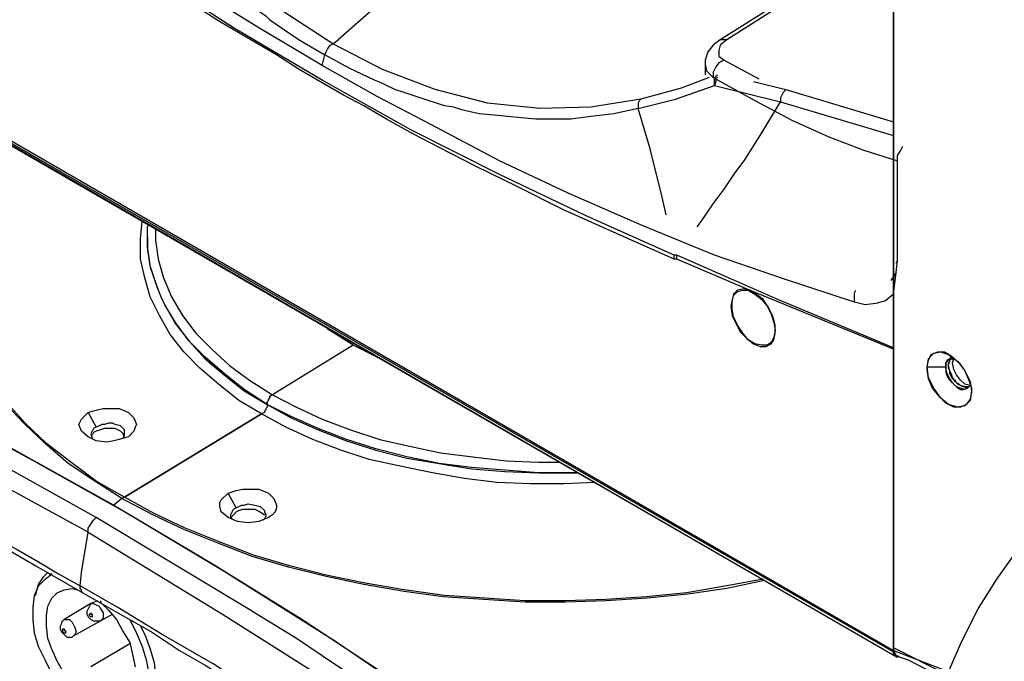
# Model space of a CAD drawing. Units: inches. Extents: x 7 to 343, y -205 to -5.
# Drawn here: x 237 to 263, y -92 to -75 of the extents above; entities that cross this region are included whole.
import ezdxf

# ---------------------------------------------------------------- set-up
doc = ezdxf.new("R2010")
doc.units = ezdxf.units.IN
doc.header["$MEASUREMENT"] = 0
doc.layers.add('Ebene 2', color=7, linetype='Continuous')

msp = doc.modelspace()

# ---------------------------------------------------------------- linework, layer by layer
at = {"layer": 'Ebene 2', "color": 178, "lineweight": 25, "true_color": 0x000001}
for points in [[(259.962, -60.604), (259.962, -91.613)], [(259.962, -91.542), (259.962, -60.674)], [(244.969, -76.267), (243.311, -75.279), (241.547, -74.186), (239.466, -72.81), (237.314, -71.328), (235.162, -69.705), (233.08, -68.083), (230.999, -66.354)], [(238.125, -68.682), (238.584, -69.388), (239.007, -70.093), (239.501, -70.834), (240.03, -71.54), (240.277, -71.822), (240.771, -72.422), (241.159, -72.88), (241.653, -73.339), (241.829, -73.551), (242.041, -73.727), (242.217, -73.903), (242.358, -74.045), (242.535, -74.186), (242.641, -74.291), (242.993, -74.609), (243.276, -74.821), (243.381, -74.891), (243.487, -74.962), (243.558, -75.032), (243.593, -75.068), (244.369, -75.597), (245.039, -75.985)], [(245.251, -75.703), (243.946, -74.856), (242.676, -73.868), (241.476, -72.739), (240.383, -71.434), (239.36, -70.023), (238.725, -69.035)], [(244.969, -76.726), (244.369, -76.373), (243.769, -75.985), (243.099, -75.597), (242.323, -75.138), (241.582, -74.68), (240.771, -74.15), (239.924, -73.586), (238.972, -72.951), (237.984, -72.281), (236.89, -71.505), (235.726, -70.658)], [(244.969, -76.655), (242.641, -75.279), (240.347, -73.798), (238.054, -72.21), (235.761, -70.552)], [(259.503, -73.021), (255.411, -75.597)], [(259.68, -72.986), (255.587, -75.597)], [(247.403, -73.833), (246.627, -74.503), (245.392, -75.597)], [(229.976, -74.291), (259.962, -91.613)], [(229.976, -74.362), (259.962, -91.648)], [(230.046, -74.433), (259.997, -91.754)], [(230.046, -74.468), (259.997, -91.754)], [(245.039, -75.985), (245.075, -75.914), (245.11, -75.844), (245.181, -75.738), (245.251, -75.703)], [(245.251, -75.703), (245.392, -75.597)], [(253.33, -77.149), (252.024, -77.361), (250.684, -77.396), (249.308, -77.255), (247.932, -76.902), (246.556, -76.373), (245.251, -75.703)], [(255.411, -75.597), (255.235, -75.738), (255.094, -75.914), (255.023, -76.126), (255.023, -76.232)], [(255.587, -75.597), (255.411, -75.738), (255.376, -75.879), (255.376, -76.02), (255.517, -76.126)], [(255.587, -75.597), (255.482, -75.597), (255.411, -75.597)], [(244.969, -76.267), (245.004, -76.126), (245.039, -75.985), (245.075, -75.914)], [(253.259, -77.396), (252.624, -77.537), (252.024, -77.608), (251.495, -77.678), (250.896, -77.678), (250.578, -77.678), (250.19, -77.643), (249.837, -77.608), (249.484, -77.572), (249.096, -77.537), (248.779, -77.466), (248.638, -77.431), (248.426, -77.361), (248.179, -77.325), (247.967, -77.255), (247.756, -77.184), (247.544, -77.114), (247.332, -77.043), (247.121, -76.973), (246.874, -76.902), (246.662, -76.796), (246.521, -76.726), (246.345, -76.655), (245.674, -76.338), (245.039, -75.985)], [(255.517, -76.126), (255.376, -76.196), (255.305, -76.302), (255.235, -76.443), (255.235, -76.585)], [(255.517, -76.126), (256.434, -76.62)], [(258.939, -82.476), (257.104, -81.876), (255.27, -81.241), (253.365, -80.465), (251.425, -79.618), (249.626, -78.772), (247.826, -77.819), (246.415, -77.078), (244.969, -76.267)], [(255.023, -76.232), (255.058, -76.408), (255.235, -76.585)], [(255.023, -76.232), (255.023, -76.232)], [(255.023, -76.232), (255.023, -76.514)], [(254.212, -81.241), (251.919, -80.218), (249.626, -79.125), (247.297, -77.96), (244.969, -76.655)], [(254.212, -81.347), (252.695, -80.677), (251.284, -80.042), (250.084, -79.442), (248.991, -78.913), (248.038, -78.419), (247.368, -78.066), (246.662, -77.678), (246.062, -77.325), (245.533, -77.043), (244.969, -76.726)], [(255.129, -76.585), (254.388, -76.867), (253.33, -77.149)], [(255.235, -76.585), (256.328, -77.184), (257.316, -77.713), (258.269, -78.137), (259.186, -78.49), (260.068, -78.772)], [(255.27, -76.62), (255.305, -76.549), (255.341, -76.514)], [(255.341, -76.585), (255.305, -76.62), (255.305, -76.69), (255.27, -76.796)], [(255.27, -76.796), (255.27, -76.761), (255.27, -76.726), (255.27, -76.69), (255.27, -76.655), (255.27, -76.62)], [(256.293, -76.69), (257.14, -76.902)], [(253.259, -77.396), (254.247, -77.149), (255.27, -76.796)], [(255.27, -76.796), (256.999, -77.22)], [(257.14, -76.902), (257.069, -76.973), (257.034, -77.043), (256.999, -77.114), (256.999, -77.22)], [(257.14, -76.902), (259.962, -77.749)], [(253.33, -77.149), (253.294, -77.184), (253.259, -77.255), (253.259, -77.325), (253.259, -77.396)], [(254.811, -80.5), (254.917, -80.359), (255.235, -79.901), (255.517, -79.513), (255.799, -79.089), (256.046, -78.772), (256.505, -78.031), (256.999, -77.22)], [(256.999, -77.22), (259.962, -78.101)], [(254, -80.183), (253.894, -79.724), (253.577, -78.454), (253.259, -77.396)], [(239.712, -87.626), (239.007, -87.168), (238.301, -86.709), (237.702, -86.18), (237.137, -85.651), (236.643, -85.122), (236.185, -84.557), (235.832, -83.958), (235.514, -83.358), (235.303, -82.758), (235.126, -82.158), (235.056, -81.523), (235.021, -80.924), (235.091, -80.289), (235.197, -79.689), (235.409, -79.089), (235.656, -78.49), (236.008, -77.89)], [(239.783, -87.591), (239.042, -87.168), (238.372, -86.674), (237.737, -86.18), (237.172, -85.651), (236.679, -85.086), (236.255, -84.522), (235.902, -83.958), (235.585, -83.358), (235.338, -82.758), (235.197, -82.158), (235.091, -81.523), (235.091, -80.924), (235.126, -80.289), (235.267, -79.689), (235.479, -79.089), (235.726, -78.49), (236.044, -77.925)], [(260.068, -78.772), (260.068, -78.631), (260.138, -78.525), (260.209, -78.384)], [(260.068, -81.382), (260.068, -78.772)], [(243.381, -85.404), (242.782, -85.051), (242.252, -84.628), (241.759, -84.205), (241.335, -83.781), (240.982, -83.323), (240.7, -82.829), (240.453, -82.335), (240.312, -81.841), (240.206, -81.347), (240.206, -80.818), (240.242, -80.359)], [(240.771, -82.405), (240.63, -82.053), (240.453, -81.523), (240.383, -81.03), (240.383, -80.5), (240.418, -80.43)], [(240.594, -80.536), (240.594, -80.853), (240.665, -81.347), (240.806, -81.841), (241.018, -82.335), (241.3, -82.829), (241.653, -83.287), (242.076, -83.711), (242.535, -84.134), (243.064, -84.522), (243.664, -84.91), (244.299, -85.228), (244.969, -85.545), (245.71, -85.827), (246.486, -86.074), (247.262, -86.251), (248.073, -86.427), (248.92, -86.533), (249.802, -86.639), (250.649, -86.674), (251.178, -86.674)], [(225.354, -80.853), (228.847, -82.37), (232.375, -84.028), (235.938, -85.827), (239.501, -87.803)], [(253.647, -97.187), (251.354, -95.529), (249.061, -93.906), (246.733, -92.318), (244.44, -90.801), (242.111, -89.355), (239.783, -87.979), (237.455, -86.674), (235.126, -85.404), (232.692, -84.169), (230.223, -83.005), (227.789, -81.911), (225.354, -80.853)], [(240.383, -80.783), (240.383, -81.065), (240.453, -81.559), (240.63, -82.053), (240.736, -82.335)], [(240.383, -80.783), (240.383, -80.783)], [(239.042, -88.12), (236.114, -86.498), (235.797, -86.321), (235.479, -86.145), (235.126, -85.968), (234.809, -85.792), (234.491, -85.616), (233.892, -85.298), (233.151, -84.945), (231.387, -84.063), (229.694, -83.252), (228.071, -82.511), (226.483, -81.841), (224.931, -81.171)], [(254.212, -81.347), (254.212, -81.241)], [(254.282, -81.241), (254.212, -81.241)], [(254.282, -81.347), (254.212, -81.347)], [(254.282, -81.347), (254.282, -81.241)], [(259.962, -83.675), (256.928, -82.405), (254.282, -81.241)], [(256.187, -82.158), (254.282, -81.347)], [(260.032, -81.453), (260.068, -81.382)], [(260.032, -81.7), (260.068, -81.382)], [(238.831, -88.508), (235.267, -86.568), (231.74, -84.734), (228.212, -83.111), (224.684, -81.594)], [(260.032, -81.7), (259.891, -81.911)], [(259.962, -82.264), (260.032, -81.7)], [(256.293, -83.57), (256.469, -83.64), (256.611, -83.64), (256.752, -83.57), (256.822, -83.464), (256.857, -83.287), (256.857, -83.076), (256.787, -82.829), (256.681, -82.617), (256.54, -82.405), (256.364, -82.264), (256.187, -82.158), (256.046, -82.123), (255.87, -82.158), (255.764, -82.264), (255.729, -82.405), (255.693, -82.582), (255.729, -82.829), (255.834, -83.04), (255.94, -83.252), (256.117, -83.428), (256.293, -83.57)], [(256.857, -83.217), (256.822, -83.393), (256.752, -83.534), (256.646, -83.605), (256.505, -83.605), (256.328, -83.57), (256.152, -83.464), (256.011, -83.287), (255.87, -83.076), (255.764, -82.864), (255.729, -82.652), (255.729, -82.476), (255.764, -82.3), (255.87, -82.194), (256.011, -82.158), (256.152, -82.158), (256.328, -82.264), (256.505, -82.405), (256.646, -82.582), (256.752, -82.793), (256.822, -83.005), (256.857, -83.217)], [(259.962, -83.711), (256.187, -82.158)], [(258.939, -82.476), (258.939, -82.37), (258.939, -82.229), (258.974, -82.158)], [(240.736, -82.335), (240.841, -82.546), (241.124, -83.04), (241.476, -83.499), (241.9, -83.958), (242.394, -84.381), (242.923, -84.804), (243.522, -85.157), (244.157, -85.51), (244.863, -85.827), (245.604, -86.11), (246.38, -86.356), (247.191, -86.568), (248.038, -86.709), (248.885, -86.85), (249.767, -86.921), (250.649, -86.956), (251.531, -86.956), (251.707, -86.956)], [(243.522, -85.157), (242.923, -84.769), (242.394, -84.346), (241.9, -83.922), (241.476, -83.499), (241.124, -83.005), (240.841, -82.546), (240.771, -82.405)], [(259.962, -82.264), (259.75, -82.441), (259.503, -82.511), (259.221, -82.546), (258.939, -82.476)], [(245.78, -83.605), (245.286, -83.287), (245.11, -83.181)], [(245.78, -83.605), (243.664, -84.91)], [(245.78, -83.605), (243.664, -84.91)], [(246.556, -83.993), (246.345, -83.887), (245.78, -83.605)], [(259.962, -83.711), (259.962, -83.675)], [(260.844, -84.169), (260.879, -83.958), (260.95, -83.887), (261.02, -83.816), (261.197, -83.781), (261.408, -83.852), (261.655, -84.028), (261.832, -84.275), (261.973, -84.557), (262.008, -84.804)], [(260.844, -84.169), (260.879, -83.993), (260.95, -83.852), (261.126, -83.781), (261.302, -83.781), (261.479, -83.887), (261.691, -84.063), (261.832, -84.275), (261.937, -84.522), (262.008, -84.734), (262.008, -84.84)], [(261.549, -83.958), (261.514, -83.958), (261.444, -83.958), (261.373, -83.993), (261.338, -84.063), (261.338, -84.169)], [(261.338, -84.169), (261.338, -84.063), (261.408, -83.993), (261.479, -83.958), (261.514, -83.958)], [(261.408, -84.134), (261.444, -83.993), (261.479, -83.958), (261.514, -83.922)], [(261.408, -84.134), (261.408, -84.063), (261.444, -84.028), (261.444, -83.958), (261.479, -83.922), (261.514, -83.922)], [(261.973, -84.663), (261.973, -84.663), (261.832, -84.628), (261.726, -84.522), (261.62, -84.381), (261.549, -84.24), (261.514, -84.063), (261.549, -83.958)], [(260.844, -84.169), (261.338, -84.169)], [(262.008, -84.804), (261.973, -85.051), (261.902, -85.122), (261.832, -85.192), (261.655, -85.228), (261.408, -85.157), (261.197, -84.981), (261.02, -84.734), (260.879, -84.451), (260.844, -84.169)], [(260.844, -84.169), (261.338, -84.169)], [(262.008, -84.84), (261.973, -85.016), (261.867, -85.157), (261.726, -85.228), (261.549, -85.228), (261.338, -85.122), (261.161, -84.945), (260.985, -84.734), (260.879, -84.487), (260.844, -84.24), (260.844, -84.169)], [(261.338, -84.169), (261.338, -84.31), (261.373, -84.416), (261.408, -84.487), (261.514, -84.593), (261.585, -84.663), (261.655, -84.734), (261.726, -84.769), (261.796, -84.769), (261.902, -84.734), (261.937, -84.698), (261.973, -84.663)], [(261.973, -84.663), (261.937, -84.698), (261.832, -84.769), (261.726, -84.734), (261.62, -84.698), (261.514, -84.593), (261.444, -84.487), (261.373, -84.346), (261.338, -84.205), (261.338, -84.169)], [(261.902, -84.698), (261.867, -84.734), (261.832, -84.698), (261.726, -84.663), (261.655, -84.628), (261.585, -84.557), (261.514, -84.451), (261.479, -84.346), (261.444, -84.275), (261.408, -84.134)], [(261.902, -84.698), (261.902, -84.698), (261.867, -84.698), (261.796, -84.698), (261.726, -84.663), (261.691, -84.628), (261.62, -84.593), (261.585, -84.522), (261.514, -84.487), (261.479, -84.416), (261.444, -84.346), (261.444, -84.275), (261.408, -84.205), (261.408, -84.134)], [(228.318, -84.628), (229.164, -85.016), (230.046, -85.439), (230.928, -85.827), (231.881, -86.286), (232.586, -86.639), (233.327, -87.027), (234.068, -87.38), (234.809, -87.803), (235.373, -88.085), (235.902, -88.367), (236.432, -88.685), (236.961, -88.967), (237.525, -89.285), (238.054, -89.602), (238.619, -89.92)], [(228.424, -84.84), (229.376, -85.263), (230.258, -85.651), (231.034, -86.039), (231.669, -86.356), (232.234, -86.603), (232.692, -86.85), (233.08, -87.027), (233.68, -87.344), (234.386, -87.732), (235.267, -88.191), (236.291, -88.72), (237.455, -89.39), (238.689, -90.096)], [(243.664, -84.91), (243.593, -84.945), (243.593, -84.981), (243.558, -85.016), (243.558, -85.051), (243.522, -85.086), (243.522, -85.157)], [(243.522, -85.157), (243.522, -85.086), (243.558, -85.051), (243.558, -85.016), (243.593, -84.981), (243.593, -84.945), (243.664, -84.91)], [(238.831, -85.369), (238.936, -85.333), (239.077, -85.298), (239.219, -85.263), (239.36, -85.263), (239.642, -85.263), (239.889, -85.369), (240.03, -85.51), (240.101, -85.686), (240.065, -85.757), (240.03, -85.863), (239.889, -86.004)], [(243.522, -85.157), (243.522, -85.228), (243.487, -85.263), (243.487, -85.298), (243.452, -85.333), (243.452, -85.369), (243.381, -85.404)], [(243.522, -85.157), (243.522, -85.228), (243.487, -85.263), (243.487, -85.298), (243.452, -85.333), (243.452, -85.369), (243.381, -85.404)], [(251.672, -86.956), (251.531, -86.956), (250.649, -86.956), (249.767, -86.886), (248.885, -86.815), (248.038, -86.709), (247.191, -86.533), (246.38, -86.321), (245.604, -86.074), (244.863, -85.792), (244.157, -85.475), (243.522, -85.157)], [(243.522, -85.157), (243.522, -85.157)], [(239.889, -86.004), (239.642, -86.074), (239.501, -86.11), (239.324, -86.145), (239.042, -86.11), (238.831, -86.004), (238.654, -85.863), (238.584, -85.686), (238.654, -85.545), (238.831, -85.369)], [(238.831, -85.369), (239.042, -85.757)], [(243.381, -85.404), (239.783, -87.591)], [(239.783, -87.591), (243.381, -85.404)], [(252.13, -87.203), (251.319, -87.238), (250.437, -87.238), (249.555, -87.203), (248.708, -87.097), (247.862, -86.956), (247.015, -86.78), (246.204, -86.603), (245.463, -86.356), (244.722, -86.074), (244.016, -85.757), (243.381, -85.404)], [(239.042, -85.757), (238.972, -85.792), (238.936, -85.863), (238.901, -85.933), (238.936, -86.039), (238.972, -86.074)], [(239.748, -86.039), (239.748, -86.039), (239.783, -85.968), (239.783, -85.933), (239.783, -85.827), (239.677, -85.721), (239.536, -85.686), (239.466, -85.651), (239.36, -85.651), (239.254, -85.686), (239.183, -85.686), (239.113, -85.721), (239.042, -85.757)], [(239.783, -86.039), (239.783, -86.039), (239.748, -85.933), (239.677, -85.863), (239.536, -85.792), (239.43, -85.792), (239.36, -85.792), (239.254, -85.792), (239.148, -85.827), (239.042, -85.863)], [(239.042, -85.863), (238.972, -85.898), (238.936, -85.968)], [(239.783, -87.591), (239.712, -87.626)], [(239.783, -87.591), (239.712, -87.626)], [(256.54, -89.743), (255.587, -89.92), (254.529, -90.096), (253.471, -90.202), (252.412, -90.272), (251.354, -90.308), (250.296, -90.308), (249.237, -90.237), (248.179, -90.166), (247.121, -90.025), (246.098, -89.849), (245.075, -89.637), (244.122, -89.39), (243.17, -89.108), (242.252, -88.755), (241.371, -88.403), (240.559, -88.015), (239.783, -87.591)], [(243.558, -88.12), (243.311, -88.226), (243.029, -88.261), (242.746, -88.226), (242.499, -88.12), (242.323, -87.979), (242.288, -87.838), (242.288, -87.732), (242.323, -87.662), (242.499, -87.485)], [(242.499, -87.485), (242.711, -87.415), (242.887, -87.38), (243.029, -87.38), (243.311, -87.38), (243.558, -87.485), (243.699, -87.626), (243.769, -87.803), (243.769, -87.873), (243.734, -87.979), (243.664, -88.05), (243.558, -88.12)], [(242.711, -87.873), (242.499, -87.485)], [(239.712, -87.626), (239.501, -87.803)], [(239.712, -87.626), (239.501, -87.803)], [(239.501, -87.803), (242.394, -89.531), (245.322, -91.366), (248.214, -93.341), (251.142, -95.388), (253.647, -97.187)], [(256.575, -89.778), (255.587, -89.99), (254.564, -90.131), (253.506, -90.237), (252.412, -90.308), (251.354, -90.343), (250.296, -90.343), (249.202, -90.272), (248.144, -90.202), (247.121, -90.061), (246.062, -89.884), (245.075, -89.673), (244.087, -89.426), (243.134, -89.143), (242.217, -88.791), (241.335, -88.438), (240.524, -88.05), (239.712, -87.626)], [(242.711, -87.873), (242.852, -87.803), (242.923, -87.803), (243.029, -87.768), (243.205, -87.803), (243.346, -87.838), (243.452, -87.944), (243.452, -87.979), (243.487, -88.05), (243.487, -88.085), (243.452, -88.156), (243.417, -88.191)], [(242.641, -88.191), (242.605, -88.156), (242.57, -88.12), (242.57, -88.05), (242.605, -87.979), (242.641, -87.909), (242.711, -87.873)], [(242.57, -88.156), (242.57, -88.156), (242.605, -88.085), (242.641, -88.05), (242.711, -87.979)], [(242.711, -87.979), (242.782, -87.944), (242.887, -87.909), (243.029, -87.909), (243.205, -87.909), (243.346, -87.979), (243.452, -88.05)], [(238.831, -88.508), (238.831, -88.403), (238.901, -88.297), (238.972, -88.191), (239.042, -88.12)], [(253.189, -97.504), (251.848, -96.516), (250.472, -95.529), (249.061, -94.506), (247.474, -93.447), (246.874, -93.024), (246.274, -92.601), (245.604, -92.177), (244.969, -91.754), (244.299, -91.295), (243.593, -90.872), (243.311, -90.696), (243.029, -90.519), (239.042, -88.12)], [(238.654, -89.567), (238.831, -88.508)], [(238.831, -88.508), (242.358, -90.66), (245.921, -92.918), (249.449, -95.352), (252.977, -97.928)], [(261.373, -92.248), (261.761, -91.366), (262.184, -90.519), (262.678, -89.743), (263.172, -89.038), (263.701, -88.403)], [(237.878, -92.213), (237.702, -91.86), (237.525, -91.507), (237.419, -91.154), (237.384, -90.801), (237.384, -90.484), (237.419, -90.166), (237.525, -89.92), (237.702, -89.743), (237.878, -89.602)], [(237.455, -90.166), (237.455, -90.131), (237.525, -89.884), (237.666, -89.673), (237.772, -89.567)], [(237.878, -89.602), (237.807, -89.637)], [(238.619, -89.92), (238.654, -89.567)], [(238.689, -90.096), (238.654, -90.061), (238.654, -90.025), (238.619, -89.99), (238.619, -89.92)], [(248.955, -96.552), (247.015, -95.176), (245.216, -93.976), (243.558, -92.918), (242.111, -91.966), (240.771, -91.19), (239.607, -90.484), (238.619, -89.92)], [(238.196, -92.213), (238.019, -91.895), (237.878, -91.578), (237.772, -91.295), (237.737, -90.978), (237.737, -90.696), (237.772, -90.449), (237.878, -90.237), (238.019, -90.096), (238.196, -90.025), (238.407, -89.99), (238.548, -90.025)], [(238.689, -90.096), (239.607, -90.625), (240.489, -91.119), (241.229, -91.613), (241.9, -92.001), (242.464, -92.354), (242.923, -92.636), (243.311, -92.883), (243.911, -93.271), (244.651, -93.73), (245.533, -94.329), (246.556, -95), (247.685, -95.811), (248.991, -96.693)], [(238.901, -90.378), (238.196, -90.801)], [(238.901, -90.378), (238.901, -90.378), (238.866, -90.449), (238.831, -90.519), (238.795, -90.59), (238.795, -90.66), (238.831, -90.731), (238.901, -90.801), (238.972, -90.837), (239.042, -90.837), (239.148, -90.837)], [(239.077, -90.308), (238.901, -90.378)], [(238.901, -90.378), (238.972, -90.378), (239.042, -90.413)], [(239.042, -90.413), (239.113, -90.449), (239.148, -90.519), (239.219, -90.625), (239.219, -90.696), (239.219, -90.766), (239.148, -90.837)], [(239.148, -90.308), (239.148, -90.343), (239.36, -90.555), (239.571, -90.801), (239.748, -91.119), (239.924, -91.401), (239.995, -91.719), (240.065, -92.036)], [(238.442, -91.225), (239.466, -90.66)], [(238.901, -90.66), (238.901, -90.66), (238.936, -90.66), (238.936, -90.696), (238.936, -90.731), (238.901, -90.731), (238.866, -90.696), (238.866, -90.66), (238.901, -90.625), (238.901, -90.66)], [(239.148, -90.837), (239.466, -90.66)], [(238.196, -90.801), (238.196, -90.801), (238.125, -90.872), (238.125, -90.907), (238.09, -90.978), (238.09, -91.048), (238.125, -91.119), (238.196, -91.19), (238.266, -91.26), (238.337, -91.26), (238.407, -91.26), (238.442, -91.225)], [(238.196, -90.801), (238.266, -90.801), (238.337, -90.801)], [(238.337, -90.801), (238.407, -90.872), (238.442, -90.943), (238.478, -91.013), (238.513, -91.119), (238.478, -91.19), (238.442, -91.225)], [(239.924, -90.801), (240.101, -91.154), (240.242, -91.507), (240.347, -91.86), (240.418, -92.213)], [(238.196, -91.048), (238.196, -91.084), (238.231, -91.084), (238.231, -91.119), (238.231, -91.154), (238.196, -91.154), (238.16, -91.119), (238.16, -91.084), (238.16, -91.048), (238.196, -91.048)], [(240.206, -90.978), (240.312, -91.19), (240.453, -91.578), (240.559, -91.93), (240.594, -92.283), (240.559, -92.601), (240.524, -92.883), (240.383, -93.13), (240.242, -93.306), (240.03, -93.447), (239.818, -93.483), (239.571, -93.483), (239.324, -93.447)], [(239.924, -91.436), (238.901, -92.036)], [(260.032, -91.719), (260.032, -91.719), (259.997, -91.683), (259.997, -91.648), (259.962, -91.578), (259.962, -91.542)], [(261.373, -92.248), (259.962, -91.542)], [(259.962, -91.648), (259.962, -91.613)], [(259.962, -91.613), (263.666, -93.024)], [(259.962, -91.613), (259.962, -91.613)], [(260.068, -91.754), (260.068, -91.754), (260.032, -91.754), (259.997, -91.719), (259.962, -91.683), (259.962, -91.648), (259.962, -91.613)], [(260.103, -91.754), (260.068, -91.789), (260.032, -91.789), (260.032, -91.754), (259.997, -91.754), (259.962, -91.719), (259.962, -91.683), (259.962, -91.648)], [(259.997, -91.719), (260.032, -91.754)], [(260.032, -91.754), (260.35, -91.86)], [(260.35, -91.86), (261.514, -92.46)]]:
    msp.add_lwpolyline(points, dxfattribs=at)

doc.saveas('drawing.dxf')
